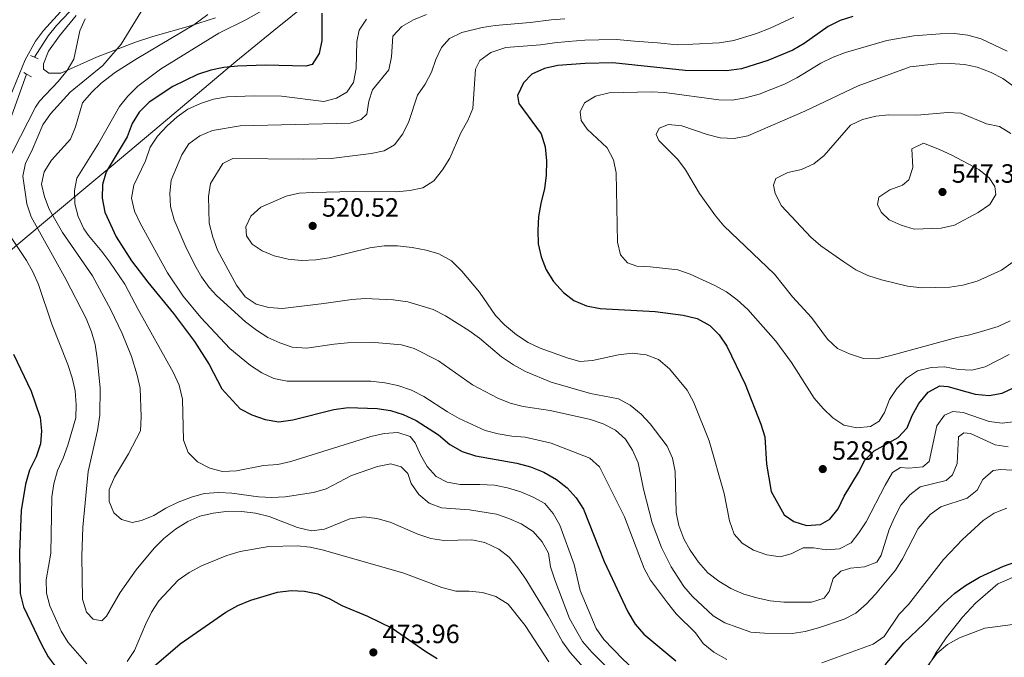
# Model space of a CAD drawing. Extents: x 587117 to 594005, y 724561 to 729277.
# Drawn here: x 588362 to 588734, y 727357 to 727598 of the extents above; entities that cross this region are included whole.
import ezdxf

# ---------------------------------------------------------------- set-up
doc = ezdxf.new("R2010")
doc.units = 0
doc.header["$MEASUREMENT"] = 0
doc.linetypes.add('DGN Style 2', pattern=[78.5741, 47.14446, -31.42964])
doc.linetypes.add('DGN Style 3', pattern=[110.00374, 78.5741, -31.42964])
for name, color, linetype in [('Nivel 1', 7, 'Continuous'), ('Nivel 11', 7, 'Continuous'), ('Nivel 21', 7, 'Continuous'), ('Nivel 36', 7, 'Continuous'), ('Nivel 4', 7, 'Continuous'), ('Nivel 41', 7, 'Continuous'), ('Nivel 5', 7, 'Continuous'), ('Nivel 7', 7, 'Continuous')]:
    doc.layers.add(name, color=color, linetype=linetype)
doc.styles.add('Style-arial', font='arial.shx', dxfattribs={"bigfont": 'arialbig.shx'})

# ---------------------------------------------------------------- blocks, each defined once
blk = doc.blocks.new('5PATER')
at = {"layer": 'Nivel 7', "linetype": 'Continuous', "lineweight": 0}
h = blk.add_hatch(color=53, dxfattribs=at)
edge = h.paths.add_edge_path()
edge.add_ellipse((0, 0), major_axis=(-1.1, -1.11), ratio=0.999422, start_angle=0, end_angle=360)

msp = doc.modelspace()

# ---------------------------------------------------------------- linework, layer by layer
at = {"layer": 'Nivel 1', "color": 7, "linetype": 'Continuous', "lineweight": 0}
msp.add_polyline3d([(588476.56, 727609.47, 498.22), (588457.84, 727594.29, 497.14), (588443.48, 727582.63, 499.31), (588415.19, 727558.8, 504.11), (588396.28, 727542.88, 500.27), (588393.55, 727540.58, 499.63), (588370.03, 727520.94, 486.36), (588357.49, 727510.45, 478.96)], dxfattribs=at)
at = {"layer": 'Nivel 11', "color": 142, "linetype": 'DGN Style 3', "lineweight": 13}
for points in [[(588448.77, 727652.28, 486.26), (588440.73, 727649.25, 484.71), (588431.09, 727645.87, 483.67), (588426.68, 727643.64, 483.05), (588414.13, 727634.61, 481.41), (588399.6, 727621.5, 480.2), (588375.61, 727596.21, 478.14), (588372.47, 727592.35, 477.73), (588367.29, 727584.24, 476.95)], [(588364.37, 727577.8, 476.95), (588358.18, 727560.5, 475.88), (588351.26, 727547.54, 474.88), (588343.06, 727533.83, 473.33), (588337.45, 727520.49, 472.03), (588327.73, 727500.62, 470.48), (588327.45, 727497.71, 470.22), (588329.32, 727487.95, 469.08), (588330.06, 727481.13, 468.62), (588332.51, 727456.28, 467.45), (588336.06, 727421.21, 465.31), (588336.79, 727411.25, 464.71), (588336.97, 727404.09, 464.27), (588336.59, 727399.12, 463.96), (588335.16, 727391.1, 463.55), (588332.44, 727383.33, 462.98), (588331.23, 727378.49, 462.68), (588328.67, 727360.58, 461.32)]]:
    msp.add_polyline3d(points, dxfattribs=at)
at = {"layer": 'Nivel 21', "color": 1, "linetype": 'DGN Style 2', "lineweight": 0, "flags": 128}
for points, elevation in [([(588365.79, 727584.88), (588367.29, 727584.24)], 477.47), ([(588367.29, 727584.24), (588368.72, 727583.63)], 477.47), ([(588363.3, 727578.38), (588364.37, 727577.8)], 476.95), ([(588364.37, 727577.8), (588366.24, 727576.81)], 476.95)]:
    msp.add_lwpolyline(points, dxfattribs=dict(at, elevation=elevation))
at = {"layer": 'Nivel 36', "color": 92, "linetype": 'Continuous', "lineweight": 0}
for points in [[(588320.51, 727499.08, 471.73), (588322.33, 727500.1, 471.62), (588325.63, 727503.99, 471.82), (588328.7, 727509.95, 472.14), (588336.87, 727528.18, 473.17), (588345.95, 727544.97, 474.98), (588354.88, 727562.81, 476.39), (588358.1, 727569.4, 476.79), (588363.77, 727583.28, 477.17), (588367.72, 727590.35, 477.62), (588370.74, 727594.33, 477.94), (588378.45, 727602.8, 478.63)], [(588383.07, 727599.96, 480.26), (588376.82, 727592.27, 479.17), (588372.61, 727586.55, 478.71), (588370.74, 727581.67, 478.71), (588370.77, 727579.73, 478.71), (588372.74, 727578.14, 478.71), (588377.26, 727578.21, 479.48), (588390.76, 727584.19, 482.14), (588405.49, 727589.95, 484.82), (588412.16, 727592.11, 486.14), (588426.32, 727596.06, 489.03), (588435.85, 727599.17, 490.14)], [(588705.67, 727354.17, 494.26), (588708.17, 727358.59, 494.64), (588712.18, 727364.51, 495.3), (588718.3, 727372.32, 496.2), (588723.31, 727377.53, 496.75), (588731.72, 727384.91, 497.59), (588740.86, 727388.79, 498.52)]]:
    msp.add_polyline3d(points, dxfattribs=at)
at = {"layer": 'Nivel 4', "color": 30, "linetype": 'Continuous', "lineweight": 30, "flags": 128}
for points, elevation in [([(588476.07, 727600.93), (588476.03, 727590.49), (588475, 727585.59), (588472.37, 727581.48), (588470.01, 727580.9), (588454.7, 727581.21), (588444.18, 727580.78), (588438.9, 727580.29), (588433.99, 727579.32), (588428.97, 727577.63), (588419.61, 727573.08), (588410.76, 727567.18), (588406.88, 727563.46), (588404.33, 727559.15), (588402.35, 727554.1), (588394.41, 727540.89), (588393.03, 727536.08), (588392.91, 727530.85), (588393.95, 727525.6), (588398.18, 727516.21), (588404.08, 727507.21), (588410.24, 727499.1), (588419.95, 727487.2), (588427.88, 727476.65), (588433.36, 727467.92), (588438.25, 727458.71), (588445.15, 727451.15), (588449.6, 727448.89), (588454.57, 727447.11), (588459.78, 727446.22), (588465.08, 727446.99), (588480.62, 727450.95), (588485.98, 727451.64), (588497.01, 727451.27), (588501.98, 727450.47), (588506.76, 727449.02), (588511.66, 727446.68), (588520.1, 727441.28), (588524.48, 727437.66), (588529.06, 727435.02), (588534.17, 727433.4)], 500), ([(588676.83, 727599.6), (588672.07, 727598.07), (588667.49, 727595.83), (588658.48, 727589.42), (588654.16, 727586.9), (588644.67, 727582.92), (588634.8, 727579.87), (588629.08, 727579.07), (588613.44, 727579.21), (588586.11, 727582.07), (588575.61, 727581.91), (588565.25, 727581.07), (588560.31, 727579.98), (588555.4, 727577.87), (588552.26, 727574.57), (588550.03, 727569.79), (588550.48, 727566.74), (588558.98, 727555.23), (588560.53, 727550.29), (588560.99, 727545.03), (588560.87, 727539.44), (588560.28, 727534.48), (588558.86, 727528.9), (588558, 727523.98), (588557.73, 727518.58), (588557.87, 727513.58), (588559.02, 727508.63), (588560.92, 727503.7), (588563.71, 727499.3), (588567.38, 727495.2), (588571.31, 727492.12), (588576.13, 727490.13), (588581.3, 727489.11), (588602.1, 727487.95), (588612.71, 727486.64), (588617.97, 727485.33), (588622.76, 727482.69), (588626.3, 727479.16), (588629.16, 727474.84), (588636.2, 727460.53), (588642.11, 727445.36), (588643.61, 727440.57), (588644.17, 727430.16), (588645.96, 727419.86), (588650.91, 727410.98), (588654.54, 727408.46), (588659.34, 727407.04), (588664.71, 727407.3), (588668.16, 727409.35), (588671.27, 727413.27), (588673.6, 727418.03), (588679.01, 727427.01), (588681.38, 727431.65), (588684.91, 727435.19), (588694.06, 727440.26), (588697.44, 727443.94), (588699.35, 727448.6), (588701.81, 727453.14), (588705.39, 727457.45), (588709.76, 727459.89), (588712.81, 727459.6), (588723.1, 727456.64), (588728.39, 727456.17), (588733.4, 727457.13), (588737.93, 727459.24)], 525), ([(588359.4, 727471.88), (588366.12, 727457.88), (588369.53, 727447.83), (588370.02, 727442.82), (588369.65, 727437.84), (588367.92, 727433.03), (588365.43, 727427.9), (588363.95, 727422.59), (588362.24, 727412.61), (588361.64, 727396.79), (588361.93, 727381.22), (588363.15, 727376.21), (588370.04, 727361.93)], 475), ([(588534.17, 727433.4), (588549.74, 727430.59), (588554.92, 727429.17), (588560.03, 727427.22), (588564.82, 727424.44), (588568.87, 727421.18), (588572.24, 727417.49), (588574.94, 727413.11), (588582.79, 727393.4), (588591.76, 727374.28), (588594.55, 727369.64), (588597.78, 727365.82), (588609.96, 727355.79)], 500), ([(588689.13, 727354.25), (588696.22, 727362.52), (588703.91, 727369.89), (588711.28, 727377.59), (588715.46, 727381.33), (588719.49, 727384.28), (588724.73, 727387.37), (588733.91, 727391.62), (588739.28, 727393.49)], 500), ([(588408.21, 727349.95), (588422.38, 727362.19), (588439.74, 727374.21), (588444.19, 727376.68), (588449.11, 727378.67), (588459.23, 727381.74), (588464.37, 727382.43), (588469.46, 727382.17), (588474.5, 727381.16), (588479.1, 727379.22), (588483.64, 727376.69), (588493.34, 727372.71), (588502.63, 727368.1), (588515.31, 727359.35), (588519.62, 727356.7)], 475), ([(588370.04, 727361.93), (588372.55, 727357.29), (588375.55, 727353.29)], 475)]:
    msp.add_lwpolyline(points, dxfattribs=dict(at, elevation=elevation))
at = {"layer": 'Nivel 5', "color": 30, "linetype": 'Continuous', "lineweight": 0, "flags": 128}
for points, elevation in [([(588410.93, 727606.92), (588400.15, 727589.2), (588393.15, 727581.09), (588380.81, 727571.04), (588373.36, 727562.75), (588370.51, 727558.64), (588366.19, 727548.54), (588363.89, 727544.1), (588362.87, 727539.19), (588364.4, 727528.79), (588366.13, 727523.79), (588379.24, 727500.25), (588386.89, 727485.32), (588388.87, 727480.34), (588390.23, 727475.53), (588391.08, 727470.26), (588392.18, 727459.03), (588392.09, 727448.68), (588391.2, 727442.88), (588387.58, 727427.36), (588385.62, 727406.34), (588385.23, 727395.42), (588385.54, 727379.12), (588386.97, 727374.2), (588389.59, 727371.52), (588392.78, 727370.96), (588394.59, 727372.69), (588399.8, 727381.65), (588405.79, 727390.24), (588412.64, 727398.46), (588416.27, 727402.03), (588420.66, 727405.63), (588425.29, 727408.55), (588429.91, 727410.47), (588434.95, 727411.62), (588440.76, 727412.38), (588445.76, 727412.34), (588450.93, 727411.64), (588456.08, 727410.44), (588466.82, 727406.2), (588472.06, 727404.93), (588477, 727405.54), (588486.64, 727409.49), (588491.85, 727410.32), (588496.79, 727409.57), (588501.84, 727408.19), (588512.36, 727403.71), (588517.2, 727402.03), (588522.15, 727401.36), (588532.73, 727401.52), (588537.63, 727400.53), (588542.95, 727398.08), (588546.9, 727395.01), (588550.22, 727390.94), (588553.18, 727386.7), (588561.67, 727372.83), (588567.02, 727362.99), (588569.99, 727358.97), (588576.98, 727350.95)], 485), ([(588456.42, 727603.51), (588447.23, 727598.32), (588437.12, 727593.32), (588415.05, 727579.76), (588406.44, 727573.25), (588402.63, 727569.53), (588399.55, 727565.59), (588391.58, 727551.53), (588383.31, 727538.46), (588382.43, 727533.76), (588382.57, 727528.77), (588383.88, 727523.92), (588386.03, 727519.21), (588387.71, 727516.69), (588392.82, 727510.74), (588395.87, 727506.65), (588401.52, 727498.33), (588406.51, 727488.77), (588419.76, 727464.98), (588422.01, 727460.13), (588423.37, 727454.86), (588423.68, 727439.34), (588425.44, 727434.67), (588429.03, 727431.08), (588433.61, 727428.64), (588438.45, 727427.38), (588443.71, 727427.62), (588454, 727429.7), (588459.42, 727430.05), (588464.28, 727431.22), (588494.58, 727440.63), (588499.58, 727441.86), (588504.8, 727442.14), (588509.43, 727440.72), (588511.3, 727438.31), (588513.33, 727433.74), (588515.91, 727429.29), (588519.29, 727425.55), (588523.46, 727423.44), (588528.36, 727422.44), (588535.81, 727422.55), (588541.31, 727422.23), (588546.22, 727421.28), (588551.26, 727419.75), (588556.02, 727417.7), (588560.4, 727415.26), (588563.57, 727411.52), (588565.99, 727407.13), (588571.53, 727392.18), (588573.8, 727382.33), (588579.79, 727367.99)], 495), ([(588432.84, 727600.45), (588427.66, 727596.48), (588406.16, 727583.7), (588398, 727578.52), (588392.59, 727574.36), (588388.92, 727570.86), (588385.46, 727566.95), (588382.89, 727557.82), (588380.98, 727553.2), (588373.79, 727545.21), (588370.95, 727540.89), (588369.93, 727536.2), (588371.07, 727531.44), (588372.9, 727526.75), (588377.92, 727517.89), (588389.29, 727501.53), (588396.23, 727488.67), (588400.51, 727479.63), (588404.02, 727470.95), (588406.23, 727463.87), (588407.36, 727459), (588407.69, 727448.09), (588407.37, 727442.87), (588402.91, 727434.08), (588397.6, 727425.29), (588395.64, 727420.58), (588395.64, 727416.11), (588397.4, 727411.73), (588400.29, 727409.26), (588404.3, 727408.1), (588407.82, 727408.91), (588412.44, 727410.82), (588416.97, 727413.49), (588421.68, 727415.76), (588426.67, 727417.74), (588431.49, 727419.06), (588437.01, 727419.46), (588442.01, 727419.21), (588452.09, 727417.79), (588457.09, 727417.53), (588462.17, 727417.83), (588472.81, 727419.46), (588477.62, 727420.84), (588487.29, 727425.85), (588497.07, 727429.33), (588502.07, 727430.28), (588506.02, 727429.19), (588508.5, 727426.65), (588509.85, 727422.88), (588512.67, 727418.75), (588516.68, 727415.46), (588521.34, 727413.64), (588531.9, 727412.91), (588542.03, 727411.3), (588546.8, 727409.61)], 490), ([(588515.57, 727600.39), (588510.72, 727598.42), (588506.28, 727595.91), (588502.89, 727592.23), (588502.39, 727584.39), (588501.33, 727579.5), (588495.19, 727571.94), (588493.77, 727567.58), (588493.03, 727562.64), (588490.89, 727560.62), (588486.71, 727559.27), (588445.16, 727558.29), (588434.61, 727556.44), (588429.83, 727554.53), (588425.67, 727551.48), (588423.02, 727547.31), (588419.03, 727537.69), (588418.57, 727532.71), (588418.81, 727527.67), (588420.2, 727522.63), (588424.3, 727512.97), (588427.97, 727505.55), (588430.48, 727501.16), (588433.38, 727497.08), (588436.18, 727494.08), (588447.18, 727484.08), (588451.3, 727480.89), (588455.54, 727478.17), (588460.08, 727476.09), (588464.85, 727474.46), (588470.16, 727474.1), (588480.67, 727475.64), (588485.75, 727476.06), (588496.05, 727476.29), (588506.17, 727475.36), (588510.96, 727473.96), (588520.14, 727469.25), (588533.04, 727460.17), (588542.61, 727455.17), (588547.25, 727453.3), (588552.17, 727452.04), (588562.42, 727450.45), (588577.65, 727447.16), (588582.43, 727445.4), (588587.07, 727443.1), (588590.92, 727439.7), (588593.54, 727435.45)], 510), ([(588386.54, 727598.79), (588384.51, 727594.23), (588382.17, 727583.47), (588379.65, 727579.15), (588376.34, 727574.98), (588369.26, 727567.61), (588367.67, 727565.35), (588353.38, 727537.4)], 480), ([(588492.98, 727598.59), (588490.13, 727594.48), (588489.32, 727590.13), (588489.07, 727579.95), (588488, 727574.65), (588485.47, 727571.02), (588481.58, 727568.72), (588476.72, 727567.49), (588460.75, 727569.48), (588450.44, 727569.66), (588440.23, 727569.24), (588435, 727568.41), (588430.08, 727566.71), (588425.36, 727564.53), (588421.24, 727561.71), (588417.46, 727558.31), (588413.86, 727554.32), (588411.13, 727550.13), (588409.32, 727544.96), (588404.85, 727535.81), (588404.03, 727530.87), (588405.21, 727525.98), (588407.34, 727521.46), (588417.7, 727502.65), (588423.6, 727493.79), (588430.21, 727485.74), (588441.2, 727473.92), (588449.08, 727467.48), (588453.34, 727464.75), (588457.83, 727462.57), (588462.91, 727461.65), (588494.52, 727461.67), (588499.91, 727460.99), (588504.8, 727459.96), (588509.94, 727458.21), (588514.65, 727455.84), (588523.6, 727449.96), (588527.97, 727447.53), (588537.75, 727442.99), (588542.78, 727441.65), (588547.95, 727440.78), (588552.94, 727440.45), (588562.83, 727438.18), (588577.37, 727432.48), (588581.01, 727429.15), (588590.46, 727410.24), (588598.01, 727390.76), (588600.33, 727386.33), (588606.75, 727377.67), (588610.07, 727373.59), (588617.37, 727366.31), (588620.31, 727362.26), (588624.33, 727359.04), (588629.25, 727356.32)], 505), ([(588654.61, 727599.43), (588645.57, 727595.21), (588640.47, 727593.14), (588631.84, 727590.57), (588626.33, 727589.69), (588616.4, 727589.21), (588610.49, 727588.86), (588603.03, 727589.64), (588594.32, 727590.32), (588587.5, 727590.93), (588580.86, 727590.85), (588575.49, 727590.68), (588569.26, 727590.14), (588563.98, 727589.7), (588558.74, 727588.92), (588545.6, 727587.9), (588540, 727585.98), (588535.78, 727582.94), (588534.13, 727579.66), (588533.14, 727564.86), (588531.26, 727560.23), (588528.59, 727555.62), (588524.48, 727546.01), (588521.7, 727541.63), (588518.44, 727537.45), (588514.19, 727534.82), (588509.25, 727533.78), (588504.24, 727533.23), (588487.94, 727533.39), (588472.6, 727533.08), (588467.46, 727532.8), (588462.59, 727531.66), (588452.96, 727527.42), (588449.21, 727524.12), (588447.24, 727520.01), (588447.5, 727516.56), (588449.65, 727513.41), (588453.42, 727510.96), (588458.02, 727509), (588463.3, 727507.78), (588468.28, 727507.33), (588473.81, 727507.54), (588478.74, 727508.34), (588494.22, 727512.05), (588499.63, 727512.88), (588504.63, 727512.78), (588510.15, 727512.23)], 520), ([(588567.9, 727598.78), (588562.72, 727598.33), (588554.81, 727597.33), (588541.54, 727596.25), (588536.61, 727595.43), (588528.97, 727593.54), (588524.32, 727591.3)], 515), ([(588735.21, 727586.52), (588725.43, 727591.13), (588720.32, 727592.61), (588715.35, 727593.2), (588709.94, 727593.13), (588699.89, 727592.33), (588689.8, 727590.52), (588674.11, 727586.07), (588669.45, 727584.26), (588664.78, 727581.95), (588655.75, 727576.44), (588650.97, 727573.99), (588641.41, 727570.2), (588636.27, 727568.88), (588631.2, 727567.92), (588626.2, 727568.11), (588605.66, 727570.92), (588600.67, 727571.11), (588584.65, 727570.73), (588579.58, 727569.5), (588575.33, 727566.91), (588573.7, 727563.58), (588574.16, 727560.33), (588576.38, 727556.98), (588584.01, 727549.98), (588586.39, 727545.33), (588587.41, 727540.44), (588587.82, 727514.24), (588588.98, 727509.37), (588591.6, 727506.43), (588595.21, 727505.13), (588600.21, 727504.9), (588610.62, 727503.8), (588615.33, 727502.05), (588624.68, 727497.85), (588629.13, 727495.41), (588633.1, 727492.38), (588637.16, 727488.69), (588647.72, 727476.71), (588653.7, 727468.66), (588662.26, 727455.2), (588665.6, 727451.29), (588669.32, 727447.75), (588673.5, 727445.02), (588678.39, 727443.96), (588683.54, 727444.44), (588686.9, 727446.53), (588688.81, 727449.81), (588690.7, 727454.72), (588693.52, 727458.85), (588697.23, 727462.76), (588701.4, 727465.51), (588706.52, 727466.76), (588711.53, 727466.98), (588716.84, 727466.04), (588721.83, 727465.83), (588726.92, 727467.02), (588735.95, 727471.66)], 530), ([(588524.32, 727591.3), (588521.32, 727587.94), (588519.18, 727583.42), (588517.54, 727578.52), (588515.16, 727574.08), (588512.25, 727569.83), (588508.87, 727559.88), (588506.71, 727555.23), (588503.52, 727551.05), (588499.62, 727548.82), (588494.74, 727547.74), (588479.52, 727545.94), (588468.97, 727545.69), (588442.39, 727545.92), (588438.53, 727543.95), (588433.97, 727536.42), (588433.1, 727531.5), (588433.42, 727521.38), (588434.76, 727516.09), (588436.53, 727511.24), (588443.71, 727497.93), (588446.97, 727493.57), (588451.15, 727490.72), (588455.99, 727489.45), (588461.11, 727489.16), (588476.73, 727490.95), (588487.4, 727492.56), (588492.39, 727492.84), (588503.02, 727492.38), (588508.5, 727491.66), (588518.19, 727488.68), (588522.77, 727486.38), (588531.65, 727480.83), (588535.67, 727477.86), (588544, 727470.85), (588548.52, 727467.8), (588553.11, 727465.29), (588562.72, 727461.17), (588577.64, 727456.99), (588588.25, 727454.92), (588592.64, 727452.53), (588596.78, 727449.18), (588600.26, 727445.52), (588606.63, 727436.96), (588608.71, 727432.41), (588609.62, 727427.39), (588610.06, 727411.93), (588611.12, 727407.04), (588612.93, 727401.94), (588615.41, 727397.6), (588618.47, 727393.11), (588622, 727389.05), (588626.16, 727385.94), (588630.76, 727383.18), (588635.64, 727381.04), (588640.55, 727379.56), (588645.63, 727378.52), (588650.74, 727377.98), (588661.3, 727378), (588666.06, 727379.51), (588667.88, 727382.03), (588669.5, 727386.87), (588672.31, 727389.69), (588675.95, 727390.83), (588681.23, 727391.32), (588685.95, 727393.09), (588687.61, 727395.69), (588690.57, 727405.5), (588692.69, 727410.03), (588695.05, 727414.65), (588698.38, 727418.64), (588702.39, 727421.63), (588712.19, 727424), (588714.53, 727426.21), (588716.36, 727430.44), (588716.89, 727440.48), (588718.83, 727442.07), (588721.34, 727441.84), (588730.7, 727437.57), (588735.63, 727436.77)], 515), ([(588742.35, 727569.9), (588733.66, 727576.14), (588729.21, 727578.42), (588723.97, 727580.4), (588719.07, 727581.44), (588713.81, 727581.79), (588708.62, 727581.72), (588698.53, 727580.56), (588678.87, 727573.42), (588658.66, 727563.8)], 535), ([(588658.66, 727563.8), (588637.12, 727554.53), (588632, 727553.43), (588626.67, 727553.68), (588621.83, 727554.94), (588612.16, 727558.21), (588607.19, 727558.81), (588603.63, 727557.4), (588602.45, 727554.94), (588603.5, 727552.65), (588610.66, 727545.57), (588613.64, 727541.55), (588618.86, 727532.68), (588624.89, 727524.23), (588628.05, 727520.36), (588647.3, 727502.07), (588654.04, 727493.49), (588661.28, 727485.73), (588667.3, 727477.49), (588671.02, 727473.95), (588675.59, 727471.93), (588680.97, 727470.17), (588685.98, 727470.11), (588691.27, 727471.29), (588716.24, 727478.17), (588721.15, 727479.16), (588726.85, 727480.77), (588731.84, 727482.34), (588736.36, 727484.48)], 535), ([(588701.12, 727562.35), (588690.54, 727562.46), (588685.57, 727561.91), (588680.53, 727560.68), (588676, 727558.54), (588666.03, 727547.03), (588662.16, 727543.87), (588657.43, 727541.78), (588652.23, 727540.58), (588647.77, 727538.33), (588646.81, 727535.75), (588647.54, 727532.64), (588649.85, 727527.93), (588661.01, 727516.1), (588664.79, 727512.82), (588673.5, 727506.73), (588678.02, 727503.75), (588682.53, 727501.61), (588687.69, 727499.91), (588697.61, 727497.56), (588702.95, 727496.95), (588713.58, 727497.25), (588718.52, 727497.98), (588723.92, 727499.51), (588733.05, 727503.62), (588737.58, 727506.72)], 540), ([(588736.69, 727555.37), (588732.4, 727557.94), (588727.48, 727558.97), (588717.79, 727563.01), (588712.8, 727563.25), (588701.12, 727562.35)], 540), ([(588714.3, 727547.16), (588709.71, 727549.35), (588703.66, 727551.68), (588699.15, 727549.51), (588699.53, 727542.53), (588698.11, 727537.76), (588695.7, 727535.76), (588690.91, 727533.99), (588686.75, 727531.22), (588686.25, 727528.49), (588687.58, 727525.53), (588690.68, 727522.73), (588695.22, 727520.64), (588700.03, 727519.15), (588710.23, 727519.49), (588715.39, 727520.6), (588724.28, 727525.43), (588728.73, 727528.44), (588730.94, 727532.23), (588730.62, 727535.34), (588728.47, 727538.63), (588724.49, 727541.69), (588714.3, 727547.16)], 545), ([(588358.52, 727515.99), (588364.28, 727507.33), (588366.76, 727502.98), (588368.82, 727498.16), (588373.86, 727483.14), (588379.94, 727467.9), (588381.58, 727462.84), (588382.67, 727457.91), (588383.16, 727452.7), (588382.99, 727447.7), (588379.93, 727437.39), (588378.18, 727432.42), (588376.01, 727427.84), (588374.67, 727422.74), (588373.95, 727417.78), (588373.51, 727396.48), (588371.77, 727386.42), (588371.84, 727381.42), (588373.14, 727376.57), (588377.47, 727367.01), (588380.07, 727362.7), (588387.1, 727354.58)], 480), ([(588510.15, 727512.23), (588515.45, 727511.23), (588520.24, 727509.81), (588525.09, 727507.11), (588528.95, 727503.3), (588535.72, 727495.29), (588541.66, 727486.48), (588545.14, 727482.89), (588549.71, 727479.14), (588554.09, 727476.29), (588558.58, 727474.09), (588568.76, 727470.48), (588573.66, 727469.07), (588578.4, 727469.48), (588588.2, 727471.53), (588593.41, 727472.22), (588598.71, 727471.62), (588603.35, 727469.78), (588607.54, 727466.33), (588614.17, 727458.23), (588616.61, 727453.79), (588622.53, 727439.03), (588628.26, 727419.05), (588630.18, 727408.77), (588632.02, 727403.72), (588635.06, 727400.31), (588639.3, 727397.66), (588644.29, 727395.86), (588649.45, 727395.1), (588653.56, 727396.25), (588658.14, 727398.56), (588661.94, 727398.48), (588666.89, 727397.81), (588671.88, 727398.16), (588676.28, 727400.47), (588679.21, 727404.17), (588681.95, 727408.35), (588689.05, 727422.27), (588691.88, 727427.01), (588694.97, 727428.89), (588698.02, 727428.66), (588703.3, 727429.15), (588705.71, 727431.22), (588708.62, 727444.69), (588711.54, 727448.74), (588714.71, 727450.07), (588718.58, 727449.79), (588728.4, 727446.35), (588733.36, 727445.75), (588738.59, 727446.35)], 520), ([(588593.54, 727435.45), (588595.71, 727430.72), (588597.71, 727420.74), (588600.97, 727407.99), (588604.52, 727398.65), (588608.21, 727391.29), (588613, 727383.83), (588616.27, 727380.05), (588624.08, 727372.82), (588628.47, 727370.17), (588638.28, 727366.66), (588643.44, 727366.2), (588653.95, 727366.16), (588658.91, 727366.8), (588663.89, 727368.25), (588673.6, 727371.47), (588678.01, 727373.83), (588682.05, 727377.37), (588685.5, 727380.98), (588693.05, 727390.08), (588695.68, 727394.31), (588701.62, 727405.8), (588706.08, 727411.16), (588710.16, 727414.06), (588720.16, 727417.28), (588723.97, 727420.39), (588726.08, 727424.35), (588729.9, 727427.8), (588732.8, 727428.18), (588743.19, 727427.53)], 510), ([(588665.14, 727355.04), (588684.56, 727362.12), (588688.7, 727364.93), (588694.35, 727373.39), (588697.89, 727377.1), (588711.19, 727394.05), (588718.33, 727401.63), (588726.15, 727408.93), (588730.34, 727411.66), (588735.12, 727413.48)], 505), ([(588546.8, 727409.61), (588551.36, 727407.56), (588555.96, 727404.74), (588559.34, 727400.85), (588561.73, 727396.46), (588562.56, 727391.34), (588564.15, 727386.38), (588569.76, 727371.79), (588574.67, 727363.09), (588578.09, 727359.05), (588594.47, 727342.95)], 490), ([(588402.34, 727355.49), (588405.13, 727359.65), (588409.31, 727369.57), (588411.62, 727374.21), (588414.32, 727378.42), (588421.74, 727386.3), (588425.78, 727389.24), (588430.54, 727391.73), (588440.1, 727395.67), (588445.1, 727397.17), (588455.92, 727399.03), (588466.7, 727399.26), (588471.67, 727398.75), (588476.68, 727397.69), (588507.06, 727388.9), (588521.45, 727383.49), (588526.69, 727382.15), (588531.78, 727382.16), (588536.75, 727381.62), (588541.84, 727380.08), (588546.55, 727377.2), (588552.89, 727369.14), (588561.88, 727355.36)], 480), ([(588579.79, 727367.99), (588582.7, 727363.79), (588589.89, 727356.41), (588601.68, 727345.45), (588605.66, 727342.43), (588623.09, 727330.54), (588627.77, 727328.15), (588632.55, 727326.33), (588637.78, 727325.26), (588642.77, 727324.86), (588647.81, 727324.88), (588663.24, 727328.05), (588673.07, 727331.9), (588683.06, 727334.83), (588692.42, 727339.38), (588696.58, 727342.23), (588699.9, 727345.96), (588705.75, 727354.64), (588708.8, 727358.6), (588712.64, 727361.97), (588717.19, 727364.51), (588726.84, 727368.09), (588737.39, 727369.5)], 495)]:
    msp.add_lwpolyline(points, dxfattribs=dict(at, elevation=elevation))

# ---------------------------------------------------------------- block references
at = {"layer": 'Nivel 7', "color": 53, "linetype": 'Continuous', "lineweight": 0}
for p in [(588710.79, 727533.21, 547.33), (588472.56, 727520.37, 520.52), (588665.51, 727428.34, 528.02), (588495.51, 727358.95, 473.96)]:
    msp.add_blockref('5PATER', p, dxfattribs=at)

# ---------------------------------------------------------------- texts
at = {"layer": 'Nivel 41', "color": 7, "linetype": 'Continuous', "lineweight": 0, "style": 'Style-arial'}
for s, p in [('547.33', (588714.29, 727536.71, 547.33)), ('520.52', (588476.06, 727523.87, 520.52)), ('528.02', (588669.01, 727431.84, 528.02)), ('473.96', (588499.01, 727362.45, 473.96))]:
    msp.add_text(s, height=7, dxfattribs=at).set_placement(p)

doc.saveas('drawing.dxf')
